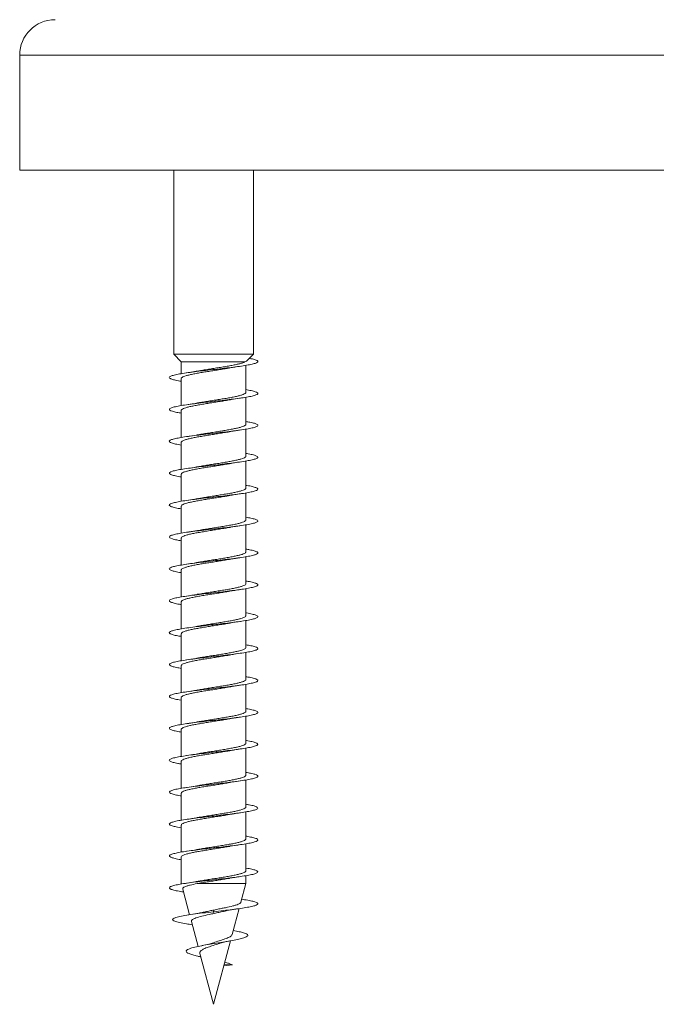
# Model space of a CAD drawing. Units: millimetres. Extents: x -573 to 861, y -203 to 431.
# Drawn here: x -338 to -302, y -203 to -148 of the extents above; entities that cross this region are included whole.
import ezdxf

# ---------------------------------------------------------------- set-up
doc = ezdxf.new("R2010")
doc.units = ezdxf.units.MM

msp = doc.modelspace()

# ---------------------------------------------------------------- linework, layer by layer
at = {"color": 7, "linetype": 'Continuous', "lineweight": 0}
for p, q in [((-338.205, -149.612), (-338.205, -156.112)), ((-266.305, -156.112), (-338.205, -156.112)), ((-329.505, -156.112), (-329.505, -166.488)), ((-325.005, -166.488), (-325.005, -156.112)), ((-329.505, -166.488), (-329.08, -166.926)), ((-325.005, -166.488), (-329.505, -166.488)), ((-325.361, -166.855), (-325.005, -166.488)), ((-329.08, -166.926), (-329.08, -167.591)), ((-325.502, -166.926), (-329.08, -166.926)), ((-325.43, -168.645), (-325.43, -167.119)), ((-329.08, -167.864), (-329.08, -169.391)), ((-325.43, -170.445), (-325.43, -168.92)), ((-329.08, -169.665), (-329.08, -171.189)), ((-325.43, -172.245), (-325.43, -170.719)), ((-329.08, -171.464), (-329.08, -172.991)), ((-325.43, -174.045), (-325.43, -172.519)), ((-329.08, -173.265), (-329.08, -174.791)), ((-325.43, -175.845), (-325.43, -174.32)), ((-329.08, -175.064), (-329.08, -176.59)), ((-325.43, -177.645), (-325.43, -176.12)), ((-329.08, -176.864), (-329.08, -178.389)), ((-325.43, -179.445), (-325.43, -177.919)), ((-329.08, -178.665), (-329.08, -180.191)), ((-325.43, -181.245), (-325.43, -179.719)), ((-329.08, -180.464), (-329.08, -181.991)), ((-325.43, -183.045), (-325.43, -181.52)), ((-329.08, -182.264), (-329.08, -183.79)), ((-325.43, -184.845), (-325.43, -183.319)), ((-329.08, -184.065), (-329.08, -185.59)), ((-325.43, -186.645), (-325.43, -185.119)), ((-329.08, -185.864), (-329.08, -187.391)), ((-325.43, -188.445), (-325.43, -186.919)), ((-329.08, -187.664), (-329.08, -189.191)), ((-325.43, -190.245), (-325.43, -188.72)), ((-329.08, -189.464), (-329.08, -190.99)), ((-325.43, -192.045), (-325.43, -190.519)), ((-329.08, -191.264), (-329.08, -192.79)), ((-325.43, -193.845), (-325.43, -192.319)), ((-329.08, -193.065), (-329.08, -194.591)), ((-325.43, -195.645), (-325.43, -194.119)), ((-329.08, -194.864), (-329.08, -196.369)), ((-325.43, -196.369), (-325.43, -195.92)), ((-328.998, -196.673), (-328.61, -198.124)), ((-325.43, -196.369), (-328.191, -196.369)), ((-325.712, -197.421), (-325.43, -196.369)), ((-326.201, -199.245), (-325.808, -197.779)), ((-327.255, -197.955), (-327.24, -197.858)), ((-327.217, -198.049), (-327.255, -197.955)), ((-328.544, -198.675), (-328.458, -198.689)), ((-328.507, -198.508), (-328.13, -199.913)), ((-327.255, -203.18), (-326.294, -199.594)), ((-328.026, -200.304), (-327.255, -203.18)), ((-326.672, -201.004), (-326.193, -200.955)), ((-326.193, -200.955), (-326.649, -200.917))]:
    msp.add_line(p, q, dxfattribs=at)
at = {"color": 8, "linetype": 'Continuous', "lineweight": 0}
msp.add_line((-266.305, -149.612), (-338.205, -149.612), dxfattribs=at)
at = {"color": 7, "linetype": 'Continuous', "lineweight": 0}
msp.add_arc((-336.205, -149.612), 2, 90, 180, dxfattribs=at)
for points, knots in [([(-325.237, -166.726), (-325.177, -166.738), (-325.009, -166.77), (-324.844, -166.822), (-324.742, -166.884), (-324.761, -166.945), (-324.893, -167.007), (-325.135, -167.068), (-325.474, -167.13), (-325.895, -167.191), (-326.378, -167.253), (-326.901, -167.314), (-327.441, -167.376), (-327.972, -167.438), (-328.47, -167.499), (-328.912, -167.561), (-329.279, -167.622), (-329.551, -167.684), (-329.72, -167.745), (-329.774, -167.807), (-329.714, -167.868), (-329.536, -167.93), (-329.32, -167.98), (-329.137, -168.009), (-329.08, -168.019)], [0, 0, 0, 0, 0.026571, 0.074075, 0.12178, 0.169413, 0.217012, 0.264635, 0.312268, 0.359894, 0.407517, 0.455131, 0.50274, 0.550343, 0.597944, 0.64554, 0.693134, 0.740726, 0.788318, 0.835908, 0.8835, 0.931093, 0.978688, 1, 1, 1, 1]), ([(-325.502, -166.926), (-325.536, -166.942), (-325.604, -166.975), (-325.767, -167.024), (-325.971, -167.073), (-326.211, -167.122), (-326.484, -167.171), (-326.777, -167.219), (-327.086, -167.268), (-327.397, -167.317), (-327.706, -167.366), (-327.964, -167.408), (-328.107, -167.435), (-328.159, -167.444)], [0, 0, 0, 0, 0.0934042, 0.1895378, 0.282601, 0.3783628, 0.4714261, 0.5671875, 0.6602512, 0.7560137, 0.849078, 0.9448416, 1, 1, 1, 1]), ([(-326.362, -167.269), (-326.352, -167.267), (-326.174, -167.231), (-325.947, -167.198), (-325.733, -167.167)], [0, 0, 0, 0, 0.057045, 1, 1, 1, 1]), ([(-325.364, -166.852), (-325.373, -166.861), (-325.396, -166.886), (-325.462, -166.911), (-325.502, -166.926)], [0, 0, 0, 0, 0.394786, 1, 1, 1, 1]), ([(-329.074, -167.864), (-329.076, -167.859), (-329.083, -167.837), (-329.04, -167.8), (-328.946, -167.75), (-328.801, -167.702), (-328.61, -167.652), (-328.381, -167.604), (-328.117, -167.555), (-327.831, -167.506), (-327.525, -167.457), (-327.215, -167.408), (-326.903, -167.359), (-326.614, -167.312), (-326.442, -167.282), (-326.362, -167.268)], [0, 0, 0, 0, 0.02647, 0.109634, 0.190455, 0.27362, 0.354441, 0.437605, 0.518426, 0.60159, 0.68241, 0.765574, 0.846394, 0.929557, 1, 1, 1, 1]), ([(-328.16, -167.441), (-328.214, -167.451), (-328.396, -167.487), (-328.621, -167.52), (-328.78, -167.543)], [0, 0, 0, 0, 0.29493, 1, 1, 1, 1]), ([(-325.43, -168.49), (-325.326, -168.508), (-325.106, -168.547), (-324.884, -168.606), (-324.757, -168.668), (-324.745, -168.729), (-324.849, -168.791), (-325.063, -168.853), (-325.378, -168.914), (-325.779, -168.976), (-326.248, -169.037), (-326.763, -169.099), (-327.301, -169.16), (-327.836, -169.222), (-328.345, -169.283), (-328.804, -169.345), (-329.192, -169.406), (-329.491, -169.468), (-329.686, -169.529), (-329.771, -169.591), (-329.74, -169.652), (-329.593, -169.714), (-329.372, -169.769), (-329.166, -169.804), (-329.08, -169.819)], [0, 0, 0, 0, 0.041312, 0.087619, 0.133918, 0.180214, 0.226505, 0.272793, 0.319077, 0.365361, 0.411642, 0.457924, 0.504205, 0.550487, 0.596771, 0.643058, 0.689347, 0.735641, 0.781939, 0.828243, 0.874553, 0.92087, 0.967188, 1, 1, 1, 1]), ([(-325.433, -168.645), (-325.436, -168.659), (-325.441, -168.689), (-325.514, -168.736), (-325.635, -168.785), (-325.806, -168.834), (-326.017, -168.883), (-326.266, -168.932), (-326.541, -168.981), (-326.84, -169.03), (-327.148, -169.078), (-327.463, -169.128), (-327.767, -169.176), (-328.002, -169.215), (-328.123, -169.237), (-328.157, -169.244)], [0, 0, 0, 0, 0.070889, 0.151443, 0.234332, 0.314886, 0.397776, 0.47833, 0.56122, 0.641774, 0.724663, 0.805218, 0.888108, 0.968662, 1, 1, 1, 1]), ([(-329.077, -169.665), (-329.078, -169.662), (-329.086, -169.644), (-329.052, -169.609), (-328.971, -169.561), (-328.833, -169.512), (-328.653, -169.463), (-328.43, -169.414), (-328.175, -169.365), (-327.89, -169.316), (-327.59, -169.267), (-327.278, -169.218), (-326.966, -169.169), (-326.664, -169.12), (-326.46, -169.086), (-326.366, -169.068), (-326.359, -169.067)], [0, 0, 0, 0, 0.010796, 0.091538, 0.174621, 0.255363, 0.338447, 0.41919, 0.502274, 0.583017, 0.666102, 0.746846, 0.829931, 0.910675, 0.99376, 1, 1, 1, 1]), ([(-328.157, -169.241), (-328.2, -169.249), (-328.382, -169.285), (-328.607, -169.318), (-328.779, -169.343)], [0, 0, 0, 0, 0.2366674, 1, 1, 1, 1]), ([(-326.359, -169.068), (-326.34, -169.065), (-326.162, -169.029), (-325.936, -168.997), (-325.734, -168.967)], [0, 0, 0, 0, 0.1035079, 1, 1, 1, 1]), ([(-325.43, -170.291), (-325.354, -170.304), (-325.155, -170.337), (-324.937, -170.39), (-324.778, -170.452), (-324.738, -170.514), (-324.811, -170.575), (-324.998, -170.637), (-325.287, -170.698), (-325.668, -170.76), (-326.121, -170.821), (-326.627, -170.883), (-327.161, -170.944), (-327.7, -171.006), (-328.218, -171.067), (-328.692, -171.129), (-329.101, -171.19), (-329.423, -171.252), (-329.647, -171.313), (-329.76, -171.375), (-329.76, -171.436), (-329.641, -171.498), (-329.421, -171.559), (-329.193, -171.6), (-329.08, -171.62)], [0, 0, 0, 0, 0.028561, 0.074829, 0.121097, 0.167366, 0.213637, 0.259909, 0.306185, 0.352464, 0.398748, 0.445036, 0.491331, 0.537634, 0.58394, 0.630243, 0.676541, 0.722832, 0.769118, 0.815398, 0.861675, 0.907948, 0.95422, 1, 1, 1, 1]), ([(-325.432, -170.445), (-325.431, -170.446), (-325.423, -170.464), (-325.455, -170.497), (-325.533, -170.546), (-325.667, -170.595), (-325.845, -170.644), (-326.066, -170.693), (-326.319, -170.742), (-326.602, -170.791), (-326.902, -170.84), (-327.214, -170.889), (-327.525, -170.937), (-327.829, -170.986), (-328.04, -171.021), (-328.14, -171.04), (-328.152, -171.043)], [0, 0, 0, 0, 0.0059344, 0.0866417, 0.1696895, 0.2503969, 0.3334446, 0.4141517, 0.4971995, 0.577906, 0.660953, 0.7416592, 0.8247054, 0.9054105, 0.9884567, 1, 1, 1, 1]), ([(-329.078, -171.464), (-329.074, -171.449), (-329.067, -171.418), (-328.99, -171.37), (-328.866, -171.322), (-328.693, -171.273), (-328.48, -171.224), (-328.229, -171.175), (-327.952, -171.126), (-327.652, -171.077), (-327.343, -171.028), (-327.029, -170.979), (-326.726, -170.93), (-326.501, -170.893), (-326.391, -170.873), (-326.367, -170.868)], [0, 0, 0, 0, 0.0760528, 0.1569377, 0.2401682, 0.3210526, 0.4042829, 0.4851672, 0.5683967, 0.6492802, 0.7325098, 0.8133931, 0.8966216, 0.9775058, 1, 1, 1, 1]), ([(-328.152, -171.041), (-328.17, -171.045), (-328.351, -171.081), (-328.577, -171.113), (-328.781, -171.143)], [0, 0, 0, 0, 0.09889, 1, 1, 1, 1]), ([(-326.366, -170.87), (-326.315, -170.86), (-326.189, -170.837), (-325.975, -170.803), (-325.81, -170.779), (-325.733, -170.767)], [0, 0, 0, 0, 0.265014, 0.655731, 1, 1, 1, 1]), ([(-325.43, -172.091), (-325.384, -172.098), (-325.209, -172.126), (-324.995, -172.175), (-324.808, -172.236), (-324.737, -172.298), (-324.781, -172.359), (-324.939, -172.421), (-325.204, -172.482), (-325.562, -172.544), (-325.999, -172.605), (-326.493, -172.667), (-327.023, -172.728), (-327.562, -172.79), (-328.088, -172.851), (-328.576, -172.913), (-329.002, -172.974), (-329.349, -173.036), (-329.599, -173.097), (-329.742, -173.159), (-329.77, -173.22), (-329.685, -173.282), (-329.481, -173.343), (-329.272, -173.389), (-329.11, -173.414), (-329.08, -173.419)], [0, 0, 0, 0, 0.016643, 0.062965, 0.109292, 0.155626, 0.201966, 0.248308, 0.294641, 0.340969, 0.387291, 0.433608, 0.47992, 0.52623, 0.572536, 0.618841, 0.665144, 0.711448, 0.75775, 0.804055, 0.85036, 0.896669, 0.94298, 0.989295, 1, 1, 1, 1]), ([(-325.435, -172.245), (-325.434, -172.249), (-325.426, -172.27), (-325.467, -172.307), (-325.557, -172.356), (-325.7, -172.405), (-325.888, -172.454), (-326.115, -172.503), (-326.377, -172.552), (-326.662, -172.601), (-326.966, -172.65), (-327.277, -172.698), (-327.589, -172.748), (-327.89, -172.796), (-328.073, -172.828), (-328.163, -172.844)], [0, 0, 0, 0, 0.02151, 0.104311, 0.184777, 0.267577, 0.348044, 0.430845, 0.511313, 0.594114, 0.674583, 0.757385, 0.837853, 0.920655, 1, 1, 1, 1]), ([(-329.075, -173.265), (-329.074, -173.253), (-329.073, -173.225), (-329.01, -173.181), (-328.896, -173.132), (-328.733, -173.083), (-328.526, -173.034), (-328.284, -172.985), (-328.009, -172.936), (-327.716, -172.887), (-327.406, -172.838), (-327.094, -172.789), (-326.786, -172.74), (-326.541, -172.7), (-326.41, -172.676), (-326.369, -172.669)], [0, 0, 0, 0, 0.058063, 0.14134, 0.222271, 0.305549, 0.38648, 0.469758, 0.550689, 0.633967, 0.714897, 0.798175, 0.879105, 0.962382, 1, 1, 1, 1]), ([(-326.369, -172.669), (-326.357, -172.667), (-326.264, -172.65), (-326.055, -172.615), (-325.846, -172.584), (-325.735, -172.568)], [0, 0, 0, 0, 0.062304, 0.499652, 1, 1, 1, 1]), ([(-328.164, -172.843), (-328.181, -172.847), (-328.363, -172.883), (-328.582, -172.914), (-328.78, -172.943)], [0, 0, 0, 0, 0.0965599, 1, 1, 1, 1]), ([(-325.43, -173.89), (-325.414, -173.892), (-325.265, -173.915), (-325.062, -173.959), (-324.843, -174.02), (-324.745, -174.082), (-324.758, -174.143), (-324.888, -174.205), (-325.126, -174.266), (-325.462, -174.328), (-325.879, -174.389), (-326.361, -174.451), (-326.883, -174.512), (-327.422, -174.574), (-327.954, -174.635), (-328.454, -174.697), (-328.899, -174.758), (-329.267, -174.82), (-329.545, -174.882), (-329.716, -174.943), (-329.774, -175.005), (-329.717, -175.066), (-329.544, -175.128), (-329.326, -175.179), (-329.14, -175.209), (-329.08, -175.219)], [0, 0, 0, 0, 0.005487, 0.0517922, 0.0980943, 0.1443916, 0.1906871, 0.2369792, 0.2832709, 0.3295608, 0.3758517, 0.4221423, 0.4684354, 0.5147296, 0.5610279, 0.6073288, 0.6536348, 0.6999448, 0.7462625, 0.7925872, 0.8389158, 0.8852404, 0.9315611, 0.9778738, 1, 1, 1, 1]), ([(-329.073, -175.064), (-329.075, -175.056), (-329.078, -175.032), (-329.027, -174.991), (-328.924, -174.942), (-328.769, -174.893), (-328.572, -174.844), (-328.335, -174.795), (-328.069, -174.746), (-327.776, -174.697), (-327.471, -174.648), (-327.157, -174.599), (-326.85, -174.551), (-326.581, -174.507), (-326.43, -174.48), (-326.368, -174.469)], [0, 0, 0, 0, 0.042359, 0.123278, 0.206543, 0.287461, 0.370726, 0.451646, 0.534911, 0.615831, 0.699097, 0.780017, 0.863284, 0.944204, 1, 1, 1, 1]), ([(-325.437, -174.045), (-325.436, -174.053), (-325.431, -174.077), (-325.481, -174.117), (-325.582, -174.166), (-325.735, -174.215), (-325.931, -174.264), (-326.167, -174.313), (-326.432, -174.362), (-326.724, -174.411), (-327.029, -174.46), (-327.343, -174.509), (-327.651, -174.557), (-327.929, -174.603), (-328.089, -174.631), (-328.159, -174.644)], [0, 0, 0, 0, 0.039475, 0.119994, 0.202848, 0.283368, 0.366222, 0.446741, 0.529596, 0.610116, 0.69297, 0.77349, 0.856344, 0.936864, 1, 1, 1, 1]), ([(-326.368, -174.469), (-326.356, -174.467), (-326.263, -174.449), (-326.054, -174.415), (-325.845, -174.384), (-325.733, -174.367)], [0, 0, 0, 0, 0.061832, 0.499389, 1, 1, 1, 1]), ([(-328.16, -174.641), (-328.213, -174.651), (-328.394, -174.687), (-328.619, -174.719), (-328.778, -174.742)], [0, 0, 0, 0, 0.2931451, 1, 1, 1, 1]), ([(-325.43, -175.69), (-325.33, -175.708), (-325.112, -175.746), (-324.891, -175.804), (-324.759, -175.866), (-324.744, -175.927), (-324.843, -175.989), (-325.054, -176.05), (-325.366, -176.112), (-325.765, -176.173), (-326.232, -176.235), (-326.746, -176.297), (-327.284, -176.358), (-327.82, -176.42), (-328.33, -176.481), (-328.791, -176.543), (-329.182, -176.604), (-329.483, -176.666), (-329.683, -176.727), (-329.77, -176.789), (-329.743, -176.85), (-329.599, -176.912), (-329.379, -176.968), (-329.169, -177.004), (-329.08, -177.019)], [0, 0, 0, 0, 0.039574, 0.085862, 0.132153, 0.178445, 0.224742, 0.271042, 0.317348, 0.363659, 0.409977, 0.456301, 0.502626, 0.548944, 0.595256, 0.641561, 0.687862, 0.734158, 0.780452, 0.826742, 0.873031, 0.919318, 0.965605, 1, 1, 1, 1]), ([(-325.436, -175.845), (-325.436, -175.856), (-325.436, -175.884), (-325.497, -175.927), (-325.61, -175.976), (-325.772, -176.025), (-325.977, -176.074), (-326.218, -176.123), (-326.492, -176.172), (-326.785, -176.221), (-327.094, -176.27), (-327.406, -176.319), (-327.714, -176.368), (-327.968, -176.409), (-328.108, -176.435), (-328.157, -176.444)], [0, 0, 0, 0, 0.055131, 0.138027, 0.218588, 0.301484, 0.382043, 0.464939, 0.545498, 0.628393, 0.708952, 0.791846, 0.872405, 0.955299, 1, 1, 1, 1]), ([(-329.075, -176.864), (-329.076, -176.86), (-329.083, -176.838), (-329.042, -176.801), (-328.949, -176.752), (-328.805, -176.703), (-328.615, -176.654), (-328.388, -176.605), (-328.125, -176.556), (-327.839, -176.507), (-327.534, -176.458), (-327.223, -176.409), (-326.911, -176.36), (-326.617, -176.313), (-326.44, -176.282), (-326.357, -176.267)], [0, 0, 0, 0, 0.0242414, 0.1072764, 0.1879709, 0.2710058, 0.3516999, 0.4347344, 0.5154279, 0.5984619, 0.6791551, 0.762189, 0.8428816, 0.9259146, 1, 1, 1, 1]), ([(-328.157, -176.441), (-328.196, -176.449), (-328.378, -176.485), (-328.603, -176.517), (-328.781, -176.543)], [0, 0, 0, 0, 0.212025, 1, 1, 1, 1]), ([(-326.357, -176.268), (-326.335, -176.264), (-326.156, -176.228), (-325.93, -176.196), (-325.732, -176.167)], [0, 0, 0, 0, 0.122652, 1, 1, 1, 1]), ([(-325.43, -177.491), (-325.358, -177.503), (-325.162, -177.535), (-324.943, -177.588), (-324.782, -177.65), (-324.736, -177.712), (-324.807, -177.773), (-324.99, -177.835), (-325.277, -177.896), (-325.655, -177.958), (-326.107, -178.019), (-326.61, -178.081), (-327.144, -178.142), (-327.683, -178.204), (-328.202, -178.265), (-328.678, -178.327), (-329.087, -178.388), (-329.414, -178.45), (-329.641, -178.511), (-329.759, -178.573), (-329.76, -178.634), (-329.65, -178.696), (-329.42, -178.757), (-329.221, -178.799), (-329.083, -178.82), (-329.08, -178.82)], [0, 0, 0, 0, 0.027002, 0.0733069, 0.1196138, 0.1659194, 0.2122159, 0.2585067, 0.3047914, 0.3510731, 0.3973497, 0.4436246, 0.4898963, 0.5361674, 0.5824368, 0.6287071, 0.6749772, 0.7212498, 0.7675235, 0.8138011, 0.8600814, 0.906367, 0.9526564, 0.9989535, 1, 1, 1, 1]), ([(-325.433, -177.645), (-325.436, -177.66), (-325.442, -177.69), (-325.517, -177.737), (-325.639, -177.786), (-325.811, -177.835), (-326.023, -177.884), (-326.273, -177.933), (-326.549, -177.982), (-326.848, -178.031), (-327.157, -178.08), (-327.471, -178.129), (-327.775, -178.178), (-328.009, -178.216), (-328.128, -178.238), (-328.16, -178.244)], [0, 0, 0, 0, 0.072992, 0.153454, 0.236249, 0.316712, 0.399508, 0.479971, 0.562768, 0.643232, 0.726028, 0.806492, 0.889289, 0.969753, 1, 1, 1, 1]), ([(-329.078, -178.665), (-329.078, -178.663), (-329.087, -178.645), (-329.053, -178.611), (-328.974, -178.562), (-328.838, -178.513), (-328.659, -178.464), (-328.436, -178.415), (-328.182, -178.366), (-327.898, -178.317), (-327.598, -178.268), (-327.286, -178.219), (-326.975, -178.171), (-326.672, -178.121), (-326.466, -178.087), (-326.371, -178.069), (-326.363, -178.068)], [0, 0, 0, 0, 0.008617, 0.08946, 0.172646, 0.253489, 0.336676, 0.417519, 0.500706, 0.581549, 0.664737, 0.745581, 0.828768, 0.909611, 0.992798, 1, 1, 1, 1]), ([(-328.161, -178.243), (-328.18, -178.247), (-328.364, -178.283), (-328.583, -178.315), (-328.78, -178.343)], [0, 0, 0, 0, 0.104406, 1, 1, 1, 1]), ([(-326.363, -178.069), (-326.313, -178.06), (-326.187, -178.037), (-325.975, -178.003), (-325.812, -177.979), (-325.735, -177.968)], [0, 0, 0, 0, 0.261921, 0.654887, 1, 1, 1, 1]), ([(-325.43, -179.291), (-325.387, -179.298), (-325.215, -179.325), (-325.003, -179.373), (-324.811, -179.434), (-324.738, -179.496), (-324.778, -179.557), (-324.933, -179.619), (-325.193, -179.68), (-325.549, -179.742), (-325.983, -179.803), (-326.476, -179.865), (-327.004, -179.926), (-327.544, -179.988), (-328.071, -180.049), (-328.56, -180.111), (-328.99, -180.172), (-329.339, -180.234), (-329.593, -180.295), (-329.739, -180.357), (-329.771, -180.419), (-329.689, -180.48), (-329.489, -180.542), (-329.278, -180.588), (-329.114, -180.614), (-329.08, -180.619)], [0, 0, 0, 0, 0.015298, 0.061607, 0.107915, 0.154221, 0.200526, 0.24683, 0.293136, 0.339441, 0.38575, 0.432061, 0.478375, 0.524693, 0.571017, 0.617345, 0.663681, 0.710023, 0.756367, 0.802702, 0.849032, 0.895355, 0.941674, 0.987988, 1, 1, 1, 1]), ([(-325.433, -179.445), (-325.432, -179.447), (-325.423, -179.464), (-325.457, -179.499), (-325.536, -179.547), (-325.672, -179.596), (-325.851, -179.645), (-326.073, -179.694), (-326.327, -179.743), (-326.61, -179.792), (-326.91, -179.841), (-327.222, -179.89), (-327.534, -179.939), (-327.837, -179.988), (-328.046, -180.022), (-328.144, -180.041), (-328.155, -180.043)], [0, 0, 0, 0, 0.008111, 0.088756, 0.17174, 0.252385, 0.335369, 0.416014, 0.498998, 0.579643, 0.662626, 0.743271, 0.826254, 0.906899, 0.989881, 1, 1, 1, 1]), ([(-329.077, -180.464), (-329.074, -180.45), (-329.068, -180.419), (-328.993, -180.372), (-328.87, -180.323), (-328.698, -180.274), (-328.486, -180.225), (-328.236, -180.176), (-327.959, -180.127), (-327.66, -180.078), (-327.352, -180.03), (-327.037, -179.98), (-326.734, -179.932), (-326.507, -179.894), (-326.394, -179.873), (-326.368, -179.869)], [0, 0, 0, 0, 0.073888, 0.154798, 0.238056, 0.318966, 0.402222, 0.483132, 0.566389, 0.647299, 0.730557, 0.811468, 0.894725, 0.975637, 1, 1, 1, 1]), ([(-326.368, -179.869), (-326.356, -179.867), (-326.263, -179.849), (-326.054, -179.815), (-325.845, -179.784), (-325.734, -179.767)], [0, 0, 0, 0, 0.061451, 0.499241, 1, 1, 1, 1]), ([(-328.155, -180.042), (-328.173, -180.045), (-328.354, -180.081), (-328.577, -180.114), (-328.779, -180.143)], [0, 0, 0, 0, 0.098842, 1, 1, 1, 1]), ([(-325.43, -181.09), (-325.419, -181.092), (-325.273, -181.114), (-325.071, -181.157), (-324.849, -181.218), (-324.746, -181.28), (-324.757, -181.341), (-324.881, -181.403), (-325.116, -181.464), (-325.449, -181.526), (-325.865, -181.587), (-326.345, -181.649), (-326.867, -181.71), (-327.406, -181.772), (-327.938, -181.834), (-328.44, -181.895), (-328.886, -181.957), (-329.258, -182.018), (-329.537, -182.08), (-329.712, -182.141), (-329.774, -182.203), (-329.721, -182.264), (-329.551, -182.326), (-329.334, -182.377), (-329.144, -182.408), (-329.08, -182.419)], [0, 0, 0, 0, 0.004, 0.0502918, 0.0965858, 0.1428847, 0.1891869, 0.235496, 0.2818109, 0.328132, 0.374455, 0.420777, 0.4670897, 0.5133968, 0.5596978, 0.6059956, 0.6522885, 0.6985797, 0.7448674, 0.7911548, 0.8374404, 0.883727, 0.9300132, 0.9763021, 1, 1, 1, 1]), ([(-329.075, -182.264), (-329.074, -182.253), (-329.074, -182.226), (-329.012, -182.182), (-328.899, -182.133), (-328.738, -182.084), (-328.532, -182.035), (-328.291, -181.986), (-328.017, -181.937), (-327.724, -181.888), (-327.414, -181.839), (-327.103, -181.791), (-326.794, -181.741), (-326.544, -181.701), (-326.408, -181.676), (-326.362, -181.667)], [0, 0, 0, 0, 0.055753, 0.138858, 0.219622, 0.302727, 0.38349, 0.466596, 0.547358, 0.630463, 0.711226, 0.79433, 0.875092, 0.958196, 1, 1, 1, 1]), ([(-325.435, -181.245), (-325.434, -181.25), (-325.427, -181.271), (-325.468, -181.308), (-325.56, -181.358), (-325.704, -181.406), (-325.894, -181.455), (-326.121, -181.504), (-326.384, -181.553), (-326.669, -181.602), (-326.975, -181.651), (-327.285, -181.7), (-327.598, -181.749), (-327.894, -181.797), (-328.074, -181.829), (-328.16, -181.844)], [0, 0, 0, 0, 0.023711, 0.106579, 0.187112, 0.269979, 0.350511, 0.433379, 0.51391, 0.596777, 0.677309, 0.760176, 0.840708, 0.923576, 1, 1, 1, 1]), ([(-326.362, -181.669), (-326.351, -181.666), (-326.171, -181.63), (-325.945, -181.598), (-325.732, -181.567)], [0, 0, 0, 0, 0.061966, 1, 1, 1, 1]), ([(-328.161, -181.841), (-328.213, -181.851), (-328.392, -181.887), (-328.618, -181.919), (-328.779, -181.943)], [0, 0, 0, 0, 0.288624, 1, 1, 1, 1]), ([(-325.43, -182.89), (-325.333, -182.907), (-325.118, -182.945), (-324.896, -183.002), (-324.762, -183.064), (-324.742, -183.125), (-324.839, -183.187), (-325.046, -183.249), (-325.355, -183.31), (-325.751, -183.372), (-326.216, -183.433), (-326.729, -183.495), (-327.266, -183.556), (-327.802, -183.618), (-328.313, -183.679), (-328.776, -183.741), (-329.169, -183.802), (-329.474, -183.864), (-329.677, -183.925), (-329.769, -183.987), (-329.746, -184.048), (-329.606, -184.11), (-329.385, -184.167), (-329.173, -184.203), (-329.08, -184.219)], [0, 0, 0, 0, 0.038021, 0.084337, 0.130646, 0.176949, 0.223247, 0.269542, 0.315833, 0.362122, 0.408409, 0.454696, 0.500981, 0.547268, 0.593555, 0.639845, 0.686136, 0.732433, 0.778732, 0.825037, 0.871346, 0.917664, 0.963987, 1, 1, 1, 1]), ([(-325.437, -183.045), (-325.436, -183.053), (-325.432, -183.078), (-325.483, -183.119), (-325.585, -183.167), (-325.74, -183.216), (-325.937, -183.265), (-326.174, -183.314), (-326.44, -183.363), (-326.732, -183.412), (-327.037, -183.461), (-327.351, -183.51), (-327.659, -183.559), (-327.933, -183.603), (-328.089, -183.631), (-328.155, -183.643)], [0, 0, 0, 0, 0.041703, 0.122304, 0.205243, 0.285845, 0.368784, 0.449386, 0.532325, 0.612927, 0.695866, 0.776469, 0.859409, 0.940011, 1, 1, 1, 1]), ([(-326.358, -183.469), (-326.332, -183.464), (-326.152, -183.428), (-325.926, -183.395), (-325.734, -183.367)], [0, 0, 0, 0, 0.148952, 1, 1, 1, 1]), ([(-329.073, -184.065), (-329.075, -184.057), (-329.079, -184.033), (-329.029, -183.992), (-328.928, -183.943), (-328.774, -183.894), (-328.578, -183.845), (-328.342, -183.796), (-328.076, -183.747), (-327.784, -183.698), (-327.48, -183.65), (-327.166, -183.6), (-326.858, -183.552), (-326.583, -183.507), (-326.426, -183.479), (-326.359, -183.467)], [0, 0, 0, 0, 0.040051, 0.12075, 0.203788, 0.284488, 0.367527, 0.448227, 0.531266, 0.611966, 0.695006, 0.775706, 0.858747, 0.939447, 1, 1, 1, 1]), ([(-328.156, -183.641), (-328.19, -183.648), (-328.372, -183.684), (-328.597, -183.716), (-328.779, -183.743)], [0, 0, 0, 0, 0.190601, 1, 1, 1, 1]), ([(-325.43, -184.691), (-325.361, -184.702), (-325.168, -184.734), (-324.951, -184.787), (-324.785, -184.848), (-324.737, -184.91), (-324.803, -184.971), (-324.982, -185.033), (-325.265, -185.094), (-325.641, -185.156), (-326.09, -185.217), (-326.593, -185.279), (-327.126, -185.34), (-327.665, -185.402), (-328.186, -185.463), (-328.663, -185.525), (-329.076, -185.586), (-329.405, -185.648), (-329.636, -185.709), (-329.756, -185.771), (-329.762, -185.832), (-329.654, -185.894), (-329.429, -185.955), (-329.228, -185.997), (-329.087, -186.019), (-329.08, -186.02)], [0, 0, 0, 0, 0.025524, 0.071803, 0.118082, 0.16436, 0.210641, 0.256922, 0.303206, 0.349493, 0.395784, 0.442079, 0.488381, 0.534688, 0.581002, 0.627318, 0.673632, 0.719937, 0.766237, 0.812531, 0.858821, 0.905107, 0.951391, 0.997671, 1, 1, 1, 1]), ([(-325.435, -184.845), (-325.436, -184.856), (-325.437, -184.884), (-325.5, -184.929), (-325.614, -184.978), (-325.776, -185.026), (-325.983, -185.076), (-326.225, -185.124), (-326.499, -185.173), (-326.793, -185.222), (-327.102, -185.271), (-327.414, -185.32), (-327.723, -185.369), (-327.972, -185.41), (-328.108, -185.435), (-328.153, -185.443)], [0, 0, 0, 0, 0.057377, 0.140365, 0.221015, 0.304003, 0.384652, 0.46764, 0.548289, 0.631276, 0.711925, 0.794911, 0.875559, 0.958546, 1, 1, 1, 1]), ([(-329.075, -185.864), (-329.076, -185.86), (-329.084, -185.839), (-329.043, -185.802), (-328.953, -185.753), (-328.81, -185.704), (-328.621, -185.655), (-328.394, -185.606), (-328.132, -185.557), (-327.847, -185.509), (-327.542, -185.459), (-327.231, -185.411), (-326.919, -185.362), (-326.626, -185.314), (-326.449, -185.283), (-326.366, -185.269)], [0, 0, 0, 0, 0.022114, 0.105369, 0.186278, 0.269533, 0.350442, 0.433696, 0.514604, 0.597858, 0.678765, 0.762019, 0.842927, 0.926181, 1, 1, 1, 1]), ([(-328.153, -185.441), (-328.172, -185.445), (-328.354, -185.481), (-328.579, -185.514), (-328.781, -185.543)], [0, 0, 0, 0, 0.103483, 1, 1, 1, 1]), ([(-326.366, -185.269), (-326.316, -185.26), (-326.19, -185.237), (-325.977, -185.203), (-325.811, -185.179), (-325.734, -185.167)], [0, 0, 0, 0, 0.260959, 0.653321, 1, 1, 1, 1]), ([(-325.43, -186.491), (-325.392, -186.497), (-325.223, -186.523), (-325.011, -186.571), (-324.816, -186.632), (-324.738, -186.694), (-324.775, -186.755), (-324.925, -186.817), (-325.184, -186.878), (-325.537, -186.94), (-325.969, -187.001), (-326.46, -187.063), (-326.988, -187.124), (-327.528, -187.186), (-328.055, -187.247), (-328.546, -187.309), (-328.977, -187.37), (-329.329, -187.432), (-329.586, -187.493), (-329.736, -187.555), (-329.771, -187.616), (-329.694, -187.678), (-329.497, -187.739), (-329.286, -187.786), (-329.118, -187.813), (-329.08, -187.819)], [0, 0, 0, 0, 0.013758, 0.060079, 0.106403, 0.152736, 0.199075, 0.245418, 0.291757, 0.338092, 0.38442, 0.430742, 0.477059, 0.523373, 0.569683, 0.615991, 0.662297, 0.708603, 0.754907, 0.801213, 0.847519, 0.893828, 0.940138, 0.986454, 1, 1, 1, 1]), ([(-325.432, -186.645), (-325.436, -186.66), (-325.443, -186.691), (-325.519, -186.739), (-325.643, -186.787), (-325.816, -186.837), (-326.029, -186.885), (-326.28, -186.934), (-326.557, -186.983), (-326.857, -187.032), (-327.165, -187.081), (-327.479, -187.13), (-327.783, -187.179), (-328.01, -187.216), (-328.123, -187.237), (-328.149, -187.242)], [0, 0, 0, 0, 0.075437, 0.156181, 0.239267, 0.320011, 0.403096, 0.483841, 0.566927, 0.647672, 0.730759, 0.811504, 0.894592, 0.975337, 1, 1, 1, 1]), ([(-329.078, -187.664), (-329.079, -187.663), (-329.088, -187.646), (-329.055, -187.612), (-328.977, -187.563), (-328.842, -187.514), (-328.664, -187.465), (-328.443, -187.416), (-328.189, -187.368), (-327.906, -187.318), (-327.607, -187.27), (-327.294, -187.221), (-326.983, -187.172), (-326.68, -187.123), (-326.472, -187.088), (-326.375, -187.07), (-326.366, -187.068)], [0, 0, 0, 0, 0.006433, 0.087332, 0.170577, 0.251477, 0.334722, 0.415621, 0.498867, 0.579766, 0.663012, 0.743911, 0.827156, 0.908054, 0.991299, 1, 1, 1, 1]), ([(-328.149, -187.241), (-328.168, -187.244), (-328.348, -187.28), (-328.576, -187.313), (-328.78, -187.343)], [0, 0, 0, 0, 0.1020224, 1, 1, 1, 1]), ([(-326.366, -187.069), (-326.355, -187.067), (-326.263, -187.049), (-326.055, -187.015), (-325.846, -186.984), (-325.735, -186.968)], [0, 0, 0, 0, 0.0570848, 0.4968287, 1, 1, 1, 1]), ([(-325.43, -188.29), (-325.422, -188.291), (-325.28, -188.313), (-325.079, -188.355), (-324.854, -188.416), (-324.748, -188.478), (-324.754, -188.539), (-324.877, -188.601), (-325.107, -188.662), (-325.437, -188.724), (-325.85, -188.785), (-326.328, -188.847), (-326.848, -188.908), (-327.387, -188.97), (-327.92, -189.031), (-328.423, -189.093), (-328.872, -189.154), (-329.246, -189.216), (-329.53, -189.278), (-329.708, -189.339), (-329.774, -189.401), (-329.724, -189.462), (-329.558, -189.524), (-329.34, -189.576), (-329.148, -189.607), (-329.08, -189.619)], [0, 0, 0, 0, 0.00273, 0.049027, 0.095321, 0.141609, 0.187895, 0.234177, 0.280458, 0.326736, 0.373016, 0.419294, 0.465575, 0.511856, 0.55814, 0.604427, 0.650719, 0.697013, 0.743315, 0.789623, 0.835937, 0.882252, 0.928567, 0.974872, 1, 1, 1, 1]), ([(-329.077, -189.464), (-329.074, -189.45), (-329.069, -189.42), (-328.996, -189.373), (-328.874, -189.324), (-328.703, -189.275), (-328.492, -189.227), (-328.243, -189.177), (-327.967, -189.129), (-327.668, -189.08), (-327.36, -189.031), (-327.046, -188.982), (-326.742, -188.933), (-326.512, -188.895), (-326.396, -188.874), (-326.368, -188.869)], [0, 0, 0, 0, 0.071694, 0.152603, 0.235858, 0.316768, 0.400023, 0.480934, 0.56419, 0.6451, 0.728357, 0.809268, 0.892525, 0.973436, 1, 1, 1, 1]), ([(-325.433, -188.445), (-325.432, -188.447), (-325.424, -188.465), (-325.458, -188.5), (-325.539, -188.549), (-325.676, -188.598), (-325.856, -188.646), (-326.079, -188.696), (-326.334, -188.744), (-326.618, -188.793), (-326.918, -188.842), (-327.231, -188.891), (-327.542, -188.94), (-327.845, -188.989), (-328.053, -189.024), (-328.151, -189.042), (-328.161, -189.044)], [0, 0, 0, 0, 0.010275, 0.090762, 0.173583, 0.25407, 0.336891, 0.417378, 0.5002, 0.580687, 0.663509, 0.743996, 0.826818, 0.907305, 0.990126, 1, 1, 1, 1]), ([(-326.368, -188.869), (-326.356, -188.867), (-326.263, -188.849), (-326.054, -188.815), (-325.845, -188.784), (-325.733, -188.767)], [0, 0, 0, 0, 0.061669, 0.49931, 1, 1, 1, 1]), ([(-328.162, -189.041), (-328.215, -189.052), (-328.395, -189.087), (-328.619, -189.12), (-328.778, -189.143)], [0, 0, 0, 0, 0.29132, 1, 1, 1, 1]), ([(-325.43, -190.091), (-325.337, -190.107), (-325.124, -190.143), (-324.904, -190.2), (-324.764, -190.262), (-324.742, -190.323), (-324.833, -190.385), (-325.038, -190.446), (-325.343, -190.508), (-325.736, -190.569), (-326.199, -190.631), (-326.712, -190.693), (-327.248, -190.754), (-327.786, -190.816), (-328.299, -190.877), (-328.763, -190.939), (-329.159, -191), (-329.466, -191.062), (-329.673, -191.123), (-329.768, -191.185), (-329.749, -191.246), (-329.611, -191.308), (-329.391, -191.365), (-329.176, -191.403), (-329.08, -191.419)], [0, 0, 0, 0, 0.036338, 0.082626, 0.128918, 0.17521, 0.221506, 0.267805, 0.31411, 0.360418, 0.406733, 0.453056, 0.499383, 0.545706, 0.592025, 0.638336, 0.684642, 0.730942, 0.77724, 0.823533, 0.869826, 0.916115, 0.962404, 1, 1, 1, 1]), ([(-325.436, -190.245), (-325.434, -190.25), (-325.428, -190.272), (-325.47, -190.31), (-325.563, -190.359), (-325.709, -190.408), (-325.899, -190.457), (-326.128, -190.505), (-326.391, -190.555), (-326.677, -190.603), (-326.983, -190.652), (-327.294, -190.701), (-327.606, -190.75), (-327.898, -190.797), (-328.075, -190.829), (-328.158, -190.843)], [0, 0, 0, 0, 0.025912, 0.10884, 0.189431, 0.272359, 0.35295, 0.435877, 0.516467, 0.599395, 0.679984, 0.762911, 0.8435, 0.926426, 1, 1, 1, 1]), ([(-326.357, -190.669), (-326.326, -190.663), (-326.146, -190.627), (-325.92, -190.594), (-325.732, -190.567)], [0, 0, 0, 0, 0.170132, 1, 1, 1, 1]), ([(-329.074, -191.264), (-329.074, -191.254), (-329.075, -191.227), (-329.015, -191.183), (-328.903, -191.134), (-328.743, -191.085), (-328.538, -191.036), (-328.297, -190.988), (-328.025, -190.938), (-327.732, -190.89), (-327.423, -190.841), (-327.111, -190.792), (-326.802, -190.743), (-326.547, -190.701), (-326.407, -190.676), (-326.357, -190.667)], [0, 0, 0, 0, 0.053491, 0.136483, 0.217136, 0.300128, 0.380781, 0.463772, 0.544424, 0.627415, 0.708067, 0.791057, 0.871708, 0.954698, 1, 1, 1, 1]), ([(-328.158, -190.842), (-328.188, -190.848), (-328.369, -190.883), (-328.593, -190.916), (-328.781, -190.943)], [0, 0, 0, 0, 0.163943, 1, 1, 1, 1]), ([(-325.43, -191.891), (-325.365, -191.902), (-325.175, -191.933), (-324.957, -191.984), (-324.788, -192.046), (-324.736, -192.108), (-324.799, -192.169), (-324.975, -192.231), (-325.256, -192.292), (-325.628, -192.354), (-326.075, -192.415), (-326.577, -192.477), (-327.109, -192.538), (-327.648, -192.6), (-328.169, -192.661), (-328.649, -192.723), (-329.063, -192.784), (-329.396, -192.846), (-329.629, -192.907), (-329.755, -192.969), (-329.764, -193.03), (-329.661, -193.092), (-329.438, -193.153), (-329.236, -193.196), (-329.091, -193.218), (-329.08, -193.22)], [0, 0, 0, 0, 0.023968, 0.070283, 0.116604, 0.162926, 0.20924, 0.255549, 0.301851, 0.348149, 0.394442, 0.440733, 0.487019, 0.533305, 0.579588, 0.625872, 0.672155, 0.718441, 0.764727, 0.811016, 0.857307, 0.903604, 0.949903, 0.99621, 1, 1, 1, 1]), ([(-325.437, -192.045), (-325.436, -192.054), (-325.432, -192.079), (-325.485, -192.12), (-325.589, -192.169), (-325.745, -192.218), (-325.942, -192.266), (-326.18, -192.316), (-326.447, -192.364), (-326.74, -192.413), (-327.045, -192.462), (-327.36, -192.511), (-327.667, -192.56), (-327.941, -192.605), (-328.096, -192.633), (-328.163, -192.645)], [0, 0, 0, 0, 0.043799, 0.124226, 0.206985, 0.287412, 0.370172, 0.450599, 0.533359, 0.613787, 0.696548, 0.776977, 0.859737, 0.940166, 1, 1, 1, 1]), ([(-329.073, -193.065), (-329.075, -193.057), (-329.08, -193.033), (-329.031, -192.993), (-328.931, -192.944), (-328.778, -192.895), (-328.584, -192.847), (-328.349, -192.797), (-328.084, -192.749), (-327.792, -192.7), (-327.488, -192.651), (-327.174, -192.602), (-326.866, -192.553), (-326.591, -192.508), (-326.434, -192.48), (-326.367, -192.468)], [0, 0, 0, 0, 0.037949, 0.118841, 0.202078, 0.282969, 0.366206, 0.447098, 0.530336, 0.611227, 0.694465, 0.775357, 0.858595, 0.939486, 1, 1, 1, 1]), ([(-328.163, -192.643), (-328.182, -192.647), (-328.366, -192.683), (-328.585, -192.715), (-328.78, -192.743)], [0, 0, 0, 0, 0.103557, 1, 1, 1, 1]), ([(-326.366, -192.469), (-326.315, -192.46), (-326.189, -192.437), (-325.976, -192.403), (-325.812, -192.379), (-325.735, -192.368)], [0, 0, 0, 0, 0.2651549, 0.6561, 1, 1, 1, 1]), ([(-325.43, -193.691), (-325.395, -193.696), (-325.23, -193.722), (-325.02, -193.769), (-324.82, -193.83), (-324.739, -193.892), (-324.772, -193.953), (-324.919, -194.015), (-325.173, -194.076), (-325.524, -194.138), (-325.953, -194.199), (-326.443, -194.261), (-326.969, -194.322), (-327.509, -194.384), (-328.037, -194.445), (-328.53, -194.507), (-328.964, -194.568), (-329.319, -194.63), (-329.58, -194.691), (-329.733, -194.753), (-329.773, -194.815), (-329.697, -194.876), (-329.505, -194.938), (-329.292, -194.985), (-329.122, -195.012), (-329.08, -195.019)], [0, 0, 0, 0, 0.012438, 0.058749, 0.105059, 0.151365, 0.197672, 0.243976, 0.290281, 0.336586, 0.382893, 0.429202, 0.475514, 0.521829, 0.56815, 0.614474, 0.660806, 0.707145, 0.753488, 0.799827, 0.846162, 0.892489, 0.938811, 0.985128, 1, 1, 1, 1]), ([(-325.435, -193.845), (-325.436, -193.857), (-325.438, -193.885), (-325.502, -193.93), (-325.618, -193.979), (-325.781, -194.028), (-325.989, -194.077), (-326.232, -194.126), (-326.507, -194.175), (-326.801, -194.223), (-327.111, -194.273), (-327.422, -194.321), (-327.731, -194.37), (-327.976, -194.411), (-328.107, -194.435), (-328.148, -194.442)], [0, 0, 0, 0, 0.059645, 0.142749, 0.22351, 0.306614, 0.387375, 0.470479, 0.55124, 0.634343, 0.715104, 0.798207, 0.878968, 0.96207, 1, 1, 1, 1]), ([(-329.075, -194.864), (-329.077, -194.86), (-329.084, -194.84), (-329.045, -194.803), (-328.956, -194.754), (-328.814, -194.706), (-328.626, -194.656), (-328.401, -194.608), (-328.139, -194.559), (-327.855, -194.51), (-327.55, -194.461), (-327.24, -194.412), (-326.927, -194.363), (-326.626, -194.314), (-326.441, -194.282), (-326.35, -194.266)], [0, 0, 0, 0, 0.019834, 0.102728, 0.183286, 0.266179, 0.346736, 0.429629, 0.510187, 0.59308, 0.673638, 0.756532, 0.837091, 0.919986, 1, 1, 1, 1]), ([(-328.149, -194.441), (-328.167, -194.444), (-328.348, -194.48), (-328.575, -194.513), (-328.779, -194.543)], [0, 0, 0, 0, 0.102854, 1, 1, 1, 1]), ([(-326.35, -194.267), (-326.341, -194.265), (-326.161, -194.229), (-325.941, -194.197), (-325.733, -194.167)], [0, 0, 0, 0, 0.054205, 1, 1, 1, 1]), ([(-325.43, -195.489), (-325.426, -195.49), (-325.288, -195.511), (-325.089, -195.553), (-324.86, -195.614), (-324.749, -195.676), (-324.752, -195.737), (-324.87, -195.799), (-325.098, -195.86), (-325.424, -195.922), (-325.836, -195.983), (-326.312, -196.045), (-326.832, -196.106), (-327.371, -196.168), (-327.904, -196.23), (-328.408, -196.291), (-328.859, -196.353), (-329.236, -196.414), (-329.522, -196.476), (-329.704, -196.537), (-329.773, -196.599), (-329.728, -196.66), (-329.566, -196.722), (-329.312, -196.782), (-329.07, -196.821), (-328.954, -196.84)], [0, 0, 0, 0, 0.001244, 0.046776, 0.092309, 0.137847, 0.183387, 0.228934, 0.274485, 0.320044, 0.365608, 0.411174, 0.456732, 0.502285, 0.54783, 0.593373, 0.63891, 0.684444, 0.729975, 0.775505, 0.821033, 0.866561, 0.912089, 0.957618, 1, 1, 1, 1]), ([(-328.191, -196.369), (-328.1, -196.353), (-327.916, -196.32), (-327.615, -196.271), (-327.303, -196.222), (-326.991, -196.173), (-326.687, -196.124), (-326.477, -196.089), (-326.377, -196.07), (-326.365, -196.068)], [0, 0, 0, 0, 0.16102, 0.326745, 0.48718, 0.652267, 0.8127, 0.977787, 1, 1, 1, 1]), ([(-325.432, -195.645), (-325.436, -195.661), (-325.444, -195.692), (-325.522, -195.74), (-325.647, -195.789), (-325.821, -195.838), (-326.035, -195.887), (-326.287, -195.936), (-326.565, -195.984), (-326.865, -196.034), (-327.173, -196.082), (-327.488, -196.131), (-327.791, -196.18), (-328.018, -196.218), (-328.131, -196.239), (-328.158, -196.244)], [0, 0, 0, 0, 0.077409, 0.157933, 0.240791, 0.321314, 0.404172, 0.484695, 0.567552, 0.648074, 0.730932, 0.811454, 0.894312, 0.974835, 1, 1, 1, 1]), ([(-326.365, -196.069), (-326.354, -196.067), (-326.261, -196.049), (-326.053, -196.015), (-325.844, -195.984), (-325.732, -195.967)], [0, 0, 0, 0, 0.058024, 0.497405, 1, 1, 1, 1]), ([(-328.993, -196.672), (-328.996, -196.664), (-329.007, -196.639), (-328.97, -196.598), (-328.888, -196.549), (-328.753, -196.5), (-328.539, -196.439), (-328.325, -196.396), (-328.191, -196.369)], [0, 0, 0, 0, 0.0778536, 0.2367282, 0.4000827, 0.5612594, 0.7269833, 1, 1, 1, 1]), ([(-328.159, -196.241), (-328.212, -196.251), (-328.393, -196.287), (-328.62, -196.32), (-328.78, -196.343)], [0, 0, 0, 0, 0.29368, 1, 1, 1, 1]), ([(-325.667, -197.253), (-325.615, -197.261), (-325.42, -197.288), (-325.16, -197.337), (-324.907, -197.398), (-324.767, -197.46), (-324.74, -197.521), (-324.83, -197.583), (-325.03, -197.645), (-325.332, -197.706), (-325.722, -197.767), (-326.181, -197.829), (-326.699, -197.891), (-327.066, -197.933), (-327.255, -197.955)], [0, 0, 0, 0, 0.031466, 0.119196, 0.206924, 0.29463, 0.382323, 0.470016, 0.557727, 0.645422, 0.733, 0.82025, 0.907302, 1, 1, 1, 1]), ([(-325.717, -197.42), (-325.717, -197.425), (-325.716, -197.446), (-325.763, -197.483), (-325.854, -197.532), (-325.99, -197.581), (-326.216, -197.645), (-326.506, -197.711), (-326.827, -197.775), (-327.048, -197.819), (-327.187, -197.847), (-327.24, -197.858)], [0, 0, 0, 0, 0.0364857, 0.1493535, 0.2655965, 0.3766922, 0.4911122, 0.7121917, 0.819727, 0.9305154, 1, 1, 1, 1]), ([(-326.709, -197.938), (-326.562, -197.908), (-326.275, -197.848), (-325.911, -197.794), (-325.734, -197.767)], [0, 0, 0, 0, 0.511961, 1, 1, 1, 1]), ([(-327.255, -197.955), (-327.462, -197.979), (-327.865, -198.025), (-328.421, -198.096), (-328.896, -198.166), (-329.266, -198.238), (-329.506, -198.311), (-329.594, -198.386), (-329.52, -198.463), (-329.281, -198.541), (-328.94, -198.612), (-328.655, -198.657), (-328.54, -198.675)], [0, 0, 0, 0, 0.10535, 0.205621, 0.306864, 0.408694, 0.511186, 0.61428, 0.718282, 0.822876, 0.928449, 1, 1, 1, 1]), ([(-327.723, -197.964), (-327.801, -197.98), (-327.951, -198.012), (-328.263, -198.07), (-328.51, -198.108), (-328.665, -198.133)], [0, 0, 0, 0, 0.28986, 0.554274, 1, 1, 1, 1]), ([(-328.502, -198.506), (-328.504, -198.503), (-328.537, -198.468), (-328.463, -198.402), (-328.272, -198.305), (-327.938, -198.208), (-327.566, -198.126), (-327.316, -198.071), (-327.217, -198.049)], [0, 0, 0, 0, 0.017209, 0.221369, 0.429542, 0.641221, 0.857818, 1, 1, 1, 1]), ([(-327.24, -197.858), (-327.318, -197.874), (-327.476, -197.906), (-327.646, -197.946), (-327.725, -197.965), (-327.736, -197.967)], [0, 0, 0, 0, 0.45645, 0.92875, 1, 1, 1, 1]), ([(-327.217, -198.049), (-327.127, -198.029), (-326.948, -197.989), (-326.776, -197.952), (-326.69, -197.934)], [0, 0, 0, 0, 0.499623, 1, 1, 1, 1]), ([(-326.141, -199.021), (-326.081, -199.031), (-325.9, -199.062), (-325.665, -199.114), (-325.451, -199.178), (-325.33, -199.242), (-325.313, -199.309), (-325.402, -199.377), (-325.599, -199.447), (-325.897, -199.519), (-326.28, -199.593), (-326.728, -199.669), (-327.213, -199.748), (-327.699, -199.829), (-328.145, -199.913), (-328.468, -199.99), (-328.672, -200.06), (-328.781, -200.122), (-328.818, -200.185), (-328.774, -200.251), (-328.648, -200.318), (-328.442, -200.388), (-328.205, -200.451), (-328.023, -200.491), (-327.956, -200.506)], [0, 0, 0, 0, 0.024181, 0.073313, 0.122097, 0.171559, 0.221997, 0.27216, 0.32332, 0.375172, 0.426838, 0.480194, 0.533379, 0.587639, 0.643011, 0.698643, 0.73703, 0.775073, 0.813697, 0.853723, 0.893134, 0.933482, 0.975162, 1, 1, 1, 1]), ([(-326.216, -199.241), (-326.216, -199.255), (-326.216, -199.302), (-326.354, -199.39), (-326.602, -199.491), (-326.923, -199.598), (-327.206, -199.682), (-327.355, -199.733), (-327.398, -199.747)], [0, 0, 0, 0, 0.092767, 0.308075, 0.516686, 0.72226, 0.921302, 1, 1, 1, 1]), ([(-328.015, -200.301), (-328.022, -200.283), (-328.042, -200.231), (-327.969, -200.15), (-327.808, -200.049), (-327.564, -199.953), (-327.27, -199.853), (-327.026, -199.78), (-326.905, -199.738), (-326.879, -199.729)], [0, 0, 0, 0, 0.0829836, 0.2492036, 0.4149308, 0.5906414, 0.763623, 0.9496079, 1, 1, 1, 1]), ([(-327.4, -199.741), (-327.438, -199.755), (-327.556, -199.8), (-327.77, -199.842), (-327.916, -199.87)], [0, 0, 0, 0, 0.319989, 1, 1, 1, 1]), ([(-326.878, -199.731), (-326.837, -199.718), (-326.743, -199.688), (-326.542, -199.641), (-326.367, -199.608), (-326.274, -199.59)], [0, 0, 0, 0, 0.260646, 0.605525, 1, 1, 1, 1]), ([(-326.619, -200.805), (-326.545, -200.825), (-326.363, -200.874), (-326.256, -200.925), (-326.193, -200.955)], [0, 0, 0, 0, 0.404852, 1, 1, 1, 1])]:
    msp.add_open_spline(points, degree=3, knots=knots, dxfattribs=at)

doc.saveas('drawing.dxf')
